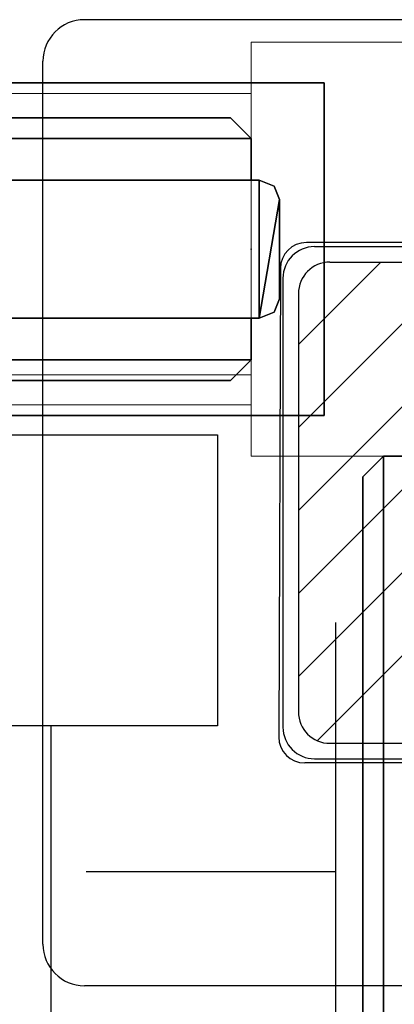
# Model space of a CAD drawing. Units: inches. Extents: x -2 to 130, y -6 to 77.
# Drawn here: x 75 to 77, y 71 to 77 of the extents above; entities that cross this region are included whole.
import ezdxf

# ---------------------------------------------------------------- set-up
doc = ezdxf.new("R2010")
doc.units = ezdxf.units.IN
doc.header["$MEASUREMENT"] = 0
doc.header["$PDSIZE"] = 1
for name, color, linetype in [('ELEC', 1, 'Continuous'), ('STRUCTURE', 7, 'Continuous'), ('TILE', 3, 'Continuous'), ('TILE-FABRIC', 3, 'Continuous')]:
    doc.layers.add(name, color=color, linetype=linetype)
doc.layers.add('STRUCTURE-COLUMN', color=7, linetype='Continuous', lineweight=9)

# ---------------------------------------------------------------- blocks, each defined once
blk = doc.blocks.new('7MN300_2RY_0T')
at = {"layer": 'STRUCTURE'}
blk.add_point((-2.0463, 1.245), dxfattribs=at)
at = {"layer": 'STRUCTURE-COLUMN'}
mesh = blk.add_polyface(dxfattribs=at)
corners = [(-2.0463, 2.49, 89.9953), (2.0237, 2.49, 89.9953), (2.0237, 2.49, 0.4823), (-2.0463, 2.49, 0.4823)]
mesh.append_faces([[corners[k] for k in face] for face in [(3, 0, 1, 2)]])
mesh = blk.add_polyface(dxfattribs=at)
corners = [(-2.0463, 0, 89.9953), (-2.0463, 2.49, 89.9953), (-2.0463, 2.49, 0.4823), (-2.0463, 0, 0.4823)]
mesh.append_faces([[corners[k] for k in face] for face in [(3, 0, 1, 2)]])
mesh = blk.add_polyface(dxfattribs=at)
corners = [(-2.0463, 2.49, 0.4823), (2.0237, 2.49, 0.4823), (2.0237, 0, 0.4823), (-2.0463, 0, 0.4823)]
mesh.append_faces([[corners[k] for k in face] for face in [(2, 3, 0, 1)]])
mesh = blk.add_polyface(dxfattribs=at)
corners = [(-2.0463, 0, 89.9953), (2.0237, 0, 89.9953), (2.0237, 2.49, 89.9953), (-2.0463, 2.49, 89.9953)]
mesh.append_faces([[corners[k] for k in face] for face in [(0, 1, 2, 3)]])
mesh = blk.add_polyface(dxfattribs=at)
corners = [(-2.0463, 2.1806, 86.6276), (-10.1171, 2.1806, 86.6276), (-10.1171, 0.4884, 86.6276), (-2.0463, 0.4884, 86.6276)]
mesh.append_faces([[corners[k] for k in face] for face in [(0, 1, 2, 3)]])
mesh = blk.add_polyface(dxfattribs=at)
corners = [(-2.0463, 2.1806, 86.6276), (-2.0463, 2.1806, 86.4486), (-10.1171, 2.1806, 86.4486), (-10.1171, 2.1806, 86.6276)]
mesh.append_faces([[corners[k] for k in face] for face in [(0, 1, 2, 3)]])
mesh = blk.add_polyface(dxfattribs=at)
corners = [(-2.0463, 2.1806, 86.4486), (-2.0463, 0.3094, 86.4486), (-10.1171, 0.3094, 86.4486), (-10.1171, 2.1806, 86.4486)]
mesh.append_faces([[corners[k] for k in face] for face in [(3, 0, 1, 2)]])
mesh = blk.add_polyface(dxfattribs=at)
corners = [(-2.0463, 2.1806, 89.9013), (-10.1171, 2.1806, 89.9013), (-10.1171, 0.3094, 89.9013), (-2.0463, 0.3094, 89.9013)]
mesh.append_faces([[corners[k] for k in face] for face in [(0, 1, 2, 3)]])
mesh = blk.add_polyface(dxfattribs=at)
corners = [(-2.0463, 2.1806, 89.9013), (-2.0463, 2.1806, 89.7223), (-10.1171, 2.1806, 89.7223), (-10.1171, 2.1806, 89.9013)]
mesh.append_faces([[corners[k] for k in face] for face in [(0, 1, 2, 3)]])
mesh = blk.add_polyface(dxfattribs=at)
corners = [(-2.0463, 2.1806, 89.7223), (-2.0463, 0.4884, 89.7223), (-10.1171, 0.4884, 89.7223), (-10.1171, 2.1806, 89.7223)]
mesh.append_faces([[corners[k] for k in face] for face in [(3, 0, 1, 2)]])
mesh = blk.add_polyface(dxfattribs=at)
corners = [(-2.0463, 0.4884, 89.7223), (-2.0463, 2.1806, 89.7223), (-2.0463, 2.1806, 89.9013), (-2.0463, 0.3094, 89.9013), (-2.0463, 0.3094, 86.4486), (-2.0463, 2.1806, 86.4486), (-2.0463, 2.1806, 86.6276), (-2.0463, 0.4884, 86.6276)]
mesh.append_faces([[corners[k] for k in face] for face in [(7, 4, 5, 6)]], dxfattribs={"vtx0": -1})
mesh.append_faces([[corners[k] for k in face] for face in [(2, 3, 0, 1)]], dxfattribs={"vtx1": -1})
mesh.append_faces([[corners[k] for k in face] for face in [(3, 4, 7, 0)]], dxfattribs={"vtx1": -1, "vtx3": -1})
mesh = blk.add_polyface(dxfattribs=at)
corners = [(-2.0463, 0.4884, 89.7223), (-2.0463, 0.4884, 86.6276), (-10.1171, 0.4884, 86.6276), (-10.1171, 0.4884, 89.7223)]
mesh.append_faces([[corners[k] for k in face] for face in [(3, 0, 1, 2)]])
mesh = blk.add_polyface(dxfattribs=at)
corners = [(-2.0463, 0.3094, 89.9013), (-10.1171, 0.3094, 89.9013), (-10.1171, 0.3094, 86.4486), (-2.0463, 0.3094, 86.4486)]
mesh.append_faces([[corners[k] for k in face] for face in [(0, 1, 2, 3)]])
mesh = blk.add_polyface(dxfattribs=at)
corners = [(-2.0463, 0, 89.9953), (-2.0463, 0, 0.4823), (2.0237, 0, 0.4823), (2.0237, 0, 89.9953)]
mesh.append_faces([[corners[k] for k in face] for face in [(0, 1, 2, 3)]])
blk = doc.blocks.new('7MN400_PNWS06NPNBE_0T')
at = {"layer": 'STRUCTURE'}
blk.add_point((72, 0), dxfattribs=at)
mesh = blk.add_polyface(dxfattribs=at)
corners = [(-0.44, -1, 89.995), (72.44, -1, 89.995), (72.44, 1, 89.995), (-0.44, 1, 89.995)]
mesh.append_faces([[corners[k] for k in face] for face in [(0, 1, 2, 3)]])
mesh = blk.add_polyface(dxfattribs=at)
corners = [(-0.44, -1, 86.345), (-0.44, 1, 86.345), (72.44, 1, 86.345), (72.44, -1, 86.345)]
mesh.append_faces([[corners[k] for k in face] for face in [(0, 1, 2, 3)]])
mesh = blk.add_polyface(dxfattribs=at)
corners = [(-0.44, 1, 89.995), (72.44, 1, 89.995), (72.44, 1, 86.345), (-0.44, 1, 86.345)]
mesh.append_faces([[corners[k] for k in face] for face in [(0, 1, 2, 3)]])
mesh = blk.add_polyface(dxfattribs=at)
corners = [(72.44, -1, 86.345), (72.44, 1, 86.345), (72.44, 1, 89.995), (72.44, -1, 89.995)]
mesh.append_faces([[corners[k] for k in face] for face in [(0, 1, 2, 3)]])
mesh = blk.add_polyface(dxfattribs=at)
corners = [(72.44, -1, 86.345), (72.44, -1, 89.995), (-0.44, -1, 89.995), (-0.44, -1, 86.345)]
mesh.append_faces([[corners[k] for k in face] for face in [(0, 1, 2, 3)]])
blk = doc.blocks.new('7MN210_06FNLNRNMYP22_0T')
at = {"layer": 'TILE-FABRIC'}
for points in [[(0, -1, 0.5), (0, -1.25, 0.5), (0, -1.25, 86.0748), (0, -1, 86.0748)], [(36, -1, 86.0748), (0, -1, 86.0748), (0, -1.25, 86.0748), (36, -1.25, 86.0748)], [(0, -1, 0.5), (36, -1, 0.5), (36, -1.25, 0.5), (0, -1.25, 0.5)], [(0, -1.25, 0.5), (0.125, -1.375, 0.625), (0.125, -1.375, 85.9498), (0, -1.25, 86.0748)], [(36, -1.25, 86.0748), (0, -1.25, 86.0748), (0.125, -1.375, 85.9498), (35.875, -1.375, 85.9498)], [(0, -1.25, 0.5), (36, -1.25, 0.5), (35.875, -1.375, 0.625), (0.125, -1.375, 0.625)]]:
    blk.add_3dface(points, dxfattribs=at)
for points, invisible_edges in [([(0.125, -1.375, 0.625), (35.875, -1.375, 0.625), (19.619, -1.375, 1.166), (16.381, -1.375, 1.166)], 10), ([(0.125, -1.375, 0.625), (16.381, -1.375, 1.166), (16.381, -1.375, 3.306), (0.125, -1.375, 85.9498)], 5), ([(19.619, -1.375, 3.306), (35.875, -1.375, 85.9498), (0.125, -1.375, 85.9498), (16.381, -1.375, 3.306)], 5)]:
    blk.add_3dface(points, dxfattribs=dict(at, invisible_edges=invisible_edges))
blk = doc.blocks.new('7MN500_06FL_0T')
at = {"layer": 'STRUCTURE'}
blk.add_point((72.1709, 0), dxfattribs=at)
mesh = blk.add_polyface(dxfattribs=at)
corners = [(70.4659, 0.4156, 86.017), (72.0484, 0.4156, 86.017), (72.0484, 0.4156, 4), (70.4659, 0.4156, 4)]
mesh.append_faces([[corners[k] for k in face] for face in [(0, 1, 2, 3)]])
mesh = blk.add_polyface(dxfattribs=at)
corners = [(70.4659, 0.4156, 4), (72.0484, 0.4156, 4), (72.1382, 0.3784, 4), (72.1709, 0.2996, 4), (72.1709, -0.2996, 4), (72.1382, -0.3784, 4), (72.0484, -0.4156, 4), (70.4659, -0.4156, 4)]
mesh.append_faces([[corners[k] for k in face] for face in [(6, 3, 4, 5)]], dxfattribs={"vtx0": -1})
mesh.append_faces([[corners[k] for k in face] for face in [(3, 6, 1, 2)]], dxfattribs={"vtx0": -1, "vtx1": -1})
mesh.append_faces([[corners[k] for k in face] for face in [(6, 7, 0, 1)]], dxfattribs={"vtx3": -1})
mesh = blk.add_polyface(dxfattribs=at)
corners = [(70.4659, 0.4156, 86.017), (70.4659, -0.4156, 86.017), (72.0484, -0.4156, 86.017), (72.1382, -0.3784, 86.017), (72.1709, -0.2996, 86.017), (72.1709, 0.2996, 86.017), (72.1382, 0.3784, 86.017), (72.0484, 0.4156, 86.017)]
mesh.append_faces([[corners[k] for k in face] for face in [(2, 7, 0, 1)]], dxfattribs={"vtx0": -1})
mesh.append_faces([[corners[k] for k in face] for face in [(7, 2, 5, 6)]], dxfattribs={"vtx0": -1, "vtx1": -1})
mesh.append_faces([[corners[k] for k in face] for face in [(4, 5, 2, 3)]], dxfattribs={"vtx1": -1})
mesh = blk.add_polyface(dxfattribs=at)
corners = [(72.0484, 0.4156, 86.017), (72.1382, 0.3784, 86.017), (72.1382, 0.3784, 4), (72.0484, 0.4156, 4)]
mesh.append_faces([[corners[k] for k in face] for face in [(3, 0, 1, 2)]])
mesh = blk.add_polyface(dxfattribs=at)
corners = [(72.1709, 0.2996, 86.017), (72.1709, 0.2996, 4), (72.1382, 0.3784, 4), (72.1382, 0.3784, 86.017)]
mesh.append_faces([[corners[k] for k in face] for face in [(0, 1, 2, 3)]])
mesh = blk.add_polyface(dxfattribs=at)
corners = [(72.1709, -0.2996, 86.017), (72.1709, -0.2996, 4), (72.1709, 0.2996, 4), (72.1709, 0.2996, 86.017)]
mesh.append_faces([[corners[k] for k in face] for face in [(0, 1, 2, 3)]])
mesh = blk.add_polyface(dxfattribs=at)
corners = [(72.1382, -0.3784, 86.017), (72.1382, -0.3784, 4), (72.1709, -0.2996, 4), (72.1709, -0.2996, 86.017)]
mesh.append_faces([[corners[k] for k in face] for face in [(0, 1, 2, 3)]])
mesh = blk.add_polyface(dxfattribs=at)
corners = [(72.0484, -0.4156, 86.017), (72.0484, -0.4156, 4), (72.1382, -0.3784, 4), (72.1382, -0.3784, 86.017)]
mesh.append_faces([[corners[k] for k in face] for face in [(0, 1, 2, 3)]])
mesh = blk.add_polyface(dxfattribs=at)
corners = [(70.4659, -0.4156, 86.017), (70.4659, -0.4156, 4), (72.0484, -0.4156, 4), (72.0484, -0.4156, 86.017)]
mesh.append_faces([[corners[k] for k in face] for face in [(0, 1, 2, 3)]])
blk = doc.blocks.new('7MN510_06FFLNR_0T')
at = {"layer": 'TILE'}
for p in [(0, 0), (72, 0)]:
    blk.add_point(p, dxfattribs=at)
at = {"layer": 'TILE-FABRIC'}
for points in [[(0, -0.4156, 0.5), (0, -0.6656, 0.5), (0, -0.6656, 86.0748), (0, -0.4156, 86.0748)], [(36, -0.4156, 86.0748), (0, -0.4156, 86.0748), (0, -0.6656, 86.0748), (36, -0.6656, 86.0748)], [(0, -0.4156, 0.5), (36, -0.4156, 0.5), (36, -0.6656, 0.5), (0, -0.6656, 0.5)], [(0, -0.4156, 86.0748), (36, -0.4156, 86.0748), (36, -0.4156, 0.5), (0, -0.4156, 0.5)], [(72, -0.4156, 86.0748), (36, -0.4156, 86.0748), (36, -0.6656, 86.0748), (72, -0.6656, 86.0748)], [(36, -0.4156, 0.5), (72, -0.4156, 0.5), (72, -0.6656, 0.5), (36, -0.6656, 0.5)], [(36, -0.4156, 86.0748), (72, -0.4156, 86.0748), (72, -0.4156, 0.5), (36, -0.4156, 0.5)], [(72, -0.4156, 86.0748), (72, -0.6656, 86.0748), (72, -0.6656, 0.5), (72, -0.4156, 0.5)], [(0, -0.6656, 0.5), (0.125, -0.7906, 0.625), (0.125, -0.7906, 85.9498), (0, -0.6656, 86.0748)], [(36, -0.6656, 86.0748), (0, -0.6656, 86.0748), (0.125, -0.7906, 85.9498), (35.875, -0.7906, 85.9498)], [(0, -0.6656, 0.5), (36, -0.6656, 0.5), (35.875, -0.7906, 0.625), (0.125, -0.7906, 0.625)], [(72, -0.6656, 86.0748), (36, -0.6656, 86.0748), (36.125, -0.7906, 85.9498), (71.875, -0.7906, 85.9498)], [(36, -0.6656, 0.5), (72, -0.6656, 0.5), (71.875, -0.7906, 0.625), (36.125, -0.7906, 0.625)], [(72, -0.6656, 86.0748), (71.875, -0.7906, 85.9498), (71.875, -0.7906, 0.625), (72, -0.6656, 0.5)], [(0.125, -0.7906, 0.625), (35.875, -0.7906, 0.625), (35.875, -0.7906, 85.9498), (0.125, -0.7906, 85.9498)], [(36.125, -0.7906, 0.625), (71.875, -0.7906, 0.625), (71.875, -0.7906, 85.9498), (36.125, -0.7906, 85.9498)]]:
    blk.add_3dface(points, dxfattribs=at)
blk = doc.blocks.new('7MN143_0806_0P')
at = {"layer": 'ELEC'}
for p, q in [((4.893, 1.38), (-1.175, 1.38)), ((-1.425, -4.18), (-1.425, 1.13)), ((3.567, 0.04), (0.161, 0.04)), ((0.21, 0.015), (1.767, 0.015)), ((0.005, -0.116), (-0.005, -2.934)), ((0.113, -0.5738), (0.6088, -0.078)), ((0.113, -1.073), (1.108, -0.078)), ((0.113, -1.5722), (1.6072, -0.078)), ((0.113, -2.0715), (2.1065, -0.078)), ((0.113, -2.5707), (2.6057, -0.078)), ((0.2269, -2.9561), (3.105, -0.078)), ((0.303, -0.078), (1.826, -0.078)), ((0.02, -0.175), (0.02, -2.875)), ((0.113, -0.268), (0.113, -2.782)), ((0.303, -2.972), (1.892, -2.972)), ((0.21, -3.065), (1.833, -3.065)), ((3.567, -3.09), (0.151, -3.09)), ((4.893, -4.43), (-1.175, -4.43))]:
    blk.add_line(p, q, dxfattribs=at)
for centre, radius, start, end in [((-1.175, 1.13), 0.25, 90, 180), ((0.161, -0.116), 0.156, 90, 180), ((0.21, -0.175), 0.19, 90, 180), ((0.303, -0.268), 0.19, 90, 180), ((0.303, -2.782), 0.19, 180, 270), ((0.21, -2.875), 0.19, 180, 270), ((0.151, -2.934), 0.156, 180, 270), ((-1.175, -4.18), 0.25, 180, 270)]:
    blk.add_arc(centre, radius, start, end, dxfattribs=at)
blk.add_point((0, 0), dxfattribs=at)
blk = doc.blocks.new('7MN150_080622_0P')
at = {"layer": 'ELEC', "linetype": 'Continuous'}
blk.add_line((1, -1.54), (71.000032, -1.54), dxfattribs=at)
at = {"layer": 'ELEC'}
blk.add_line((2.5, -1.54), (2.5, -3.04), dxfattribs=at)
blk = doc.blocks.new('7MN155_080622CLNL_0P')
at = {"layer": 'ELEC'}
blk.add_line((34.25, -3.25), (-34.25, -3.25), dxfattribs=at)
blk.add_lwpolyline([(-36, -2.25), (-34.25, -2.25), (-34.25, -4.25), (-36, -4.25)], close=True, dxfattribs=at)

msp = doc.modelspace()

# ---------------------------------------------------------------- block references
for name, p in [('7MN143_0806_0P', (76.1472, 75.595)), ('7MN300_2RY_0T', (78.0227, 74.35)), ('7MN400_PNWS06NPNBE_0T', (3.9764, 75.595)), ('7MN500_06FL_0T', (3.9764, 75.595)), ('7MN510_06FFLNR_0T', (3.9764, 75.595))]:
    msp.add_blockref(name, p)
for name, p, rotation in [('7MN510_06FFLNR_0T', (75.9764, 75.595), 180), ('7MN155_080622CLNL_0P', (78.0227, 38.4783), 270), ('7MN150_080622_0P', (78.0227, 74.35), 270), ('7MN210_06FNLNRNMYP22_0T', (78.0227, 74.35), 270)]:
    msp.add_blockref(name, p, dxfattribs=dict(rotation=rotation))

doc.saveas('drawing.dxf')
